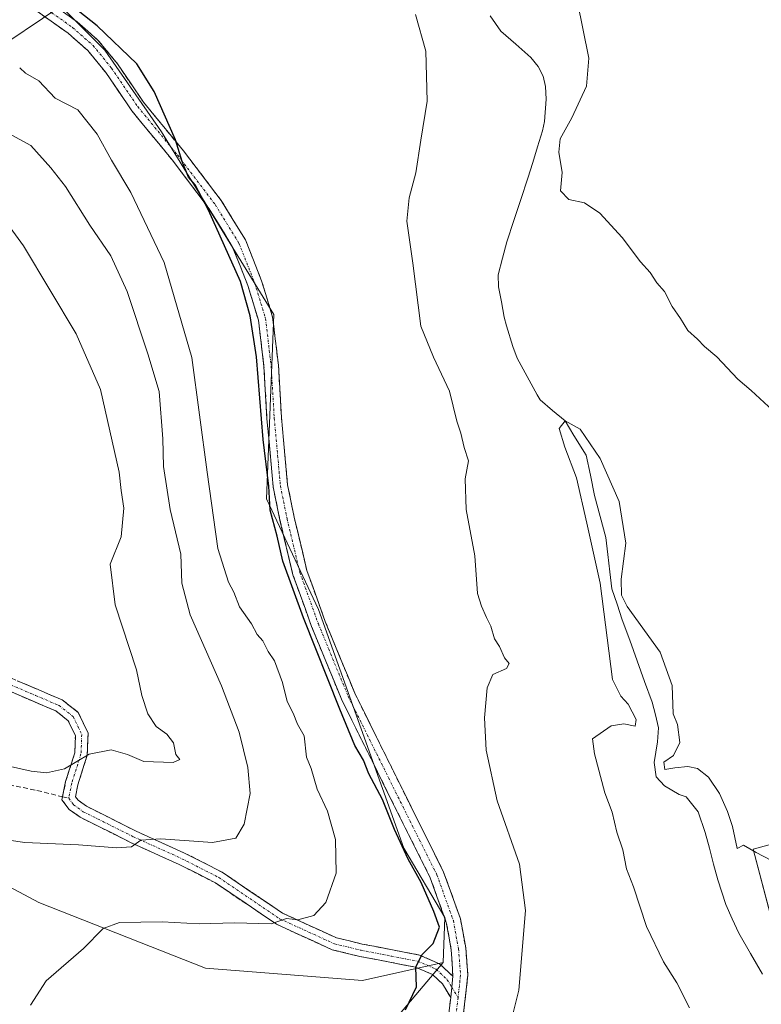
# Model space of a CAD drawing. Units: metres. Extents: x 549599 to 553047, y 4707790 to 4710129.
# Drawn here: x 549949 to 550102, y 4708809 to 4709012 of the extents above; entities that cross this region are included whole.
import ezdxf

# ---------------------------------------------------------------- set-up
doc = ezdxf.new("R2010")
doc.units = ezdxf.units.M
doc.header["$MEASUREMENT"] = 0
doc.linetypes.add('TRAZO_Y_PUNTO', pattern=[1, 0.5, -0.25, 0, -0.25])
doc.linetypes.add('TRAZOSX2', pattern=[1.5, 1, -0.5])
for name, color, linetype, lineweight in [('Camino', 19, 'TRAZOSX2', 0), ('Camino Cxs', 19, 'Continuous', 0), ('Camino eje', 19, 'TRAZO_Y_PUNTO', 0), ('Corriente natural lineal', 142, 'Continuous', 13), ('Cultivos herbáceos CxS', 92, 'Continuous', 0), ('Cultivos leñosos CxS', 92, 'Continuous', 0), ('Curva de nivel maestra', 36, 'Continuous', 30), ('Curva de nivel normal', 36, 'Continuous', 0), ('Matorral CxS', 135, 'Continuous', 0), ('Senda', 19, 'TRAZOSX2', 0)]:
    doc.layers.add(name, color=color, linetype=linetype, lineweight=lineweight)

# ---------------------------------------------------------------- blocks, each defined once
blk = doc.blocks.new('*U158')
at = {"layer": 'Cultivos leñosos CxS', "color": 92, "linetype": 'Continuous', "lineweight": 0}
blk.add_polyline3d([(550115.7747, 4708781.3043, 461.7572), (550099.966, 4708841.1305, 464.9556), (550170.3109, 4708860.3155, 474.9002)], dxfattribs=at)
blk.add_polyline3d([(550017.5767, 4708749.4165, 477.7652), (550002.4839, 4708759.5849, 477.0021), (549985.2859, 4708766.8609, 477.9594), (549944.2753, 4708789.3505, 481.4168), (549940.9681, 4708795.3037, 481.2502), (549914.7907, 4708813.3655, 484.5613), (549914.5097, 4708827.7153, 483.8282), (549922.1457, 4708846.4405, 484.8503), (549952.7383, 4708830.1541, 481.0481), (549987.0707, 4708816.6519, 477.2078), (550019.4683, 4708814.0631, 475.7978), (550036.0623, 4708817.8091, 473.4536), (550006.4525, 4708782.7359, 476.2199), (550025.2601, 4708754.1585, 475.746), (550017.5767, 4708749.4165, 477.7652)], close=True, dxfattribs=at)
blk = doc.blocks.new('*U166')
at = {"layer": 'Cultivos herbáceos CxS', "color": 92, "linetype": 'Continuous', "lineweight": 0}
for points in [[(550006.4525, 4708782.7359, 476.2199), (550036.0623, 4708817.8091, 473.4536), (550036.4489, 4708827.0665, 473.2946), (550027.9611, 4708841.3397, 474.0952), (550010.3943, 4708890.5523, 473.0528), (549999.6359, 4708913.4095, 474.3443), (550001.1785, 4708951.4369, 472.2982), (549977.9839, 4708989.0813, 475.0802), (549966.3161, 4709005.9347, 476.126), (549957.2413, 4709015.0095, 475.5689), (549942.2665, 4709004.9287, 481.547), (549924.4837, 4709009.3751, 483.3667), (549912.6283, 4708996.0383, 490.1273), (549925.9653, 4708988.6293, 489.6705), (549927.8921, 4708980.7699, 490.9597), (549906.6815, 4708960.1903, 498.6782), (549889.7223, 4708967.1265, 500.0221), (549874.3055, 4708979.4557, 499.441), (549903.2595, 4709011.8851, 488.1271), (549922.4129, 4709030.2799, 479.104)], [(550170.3109, 4708860.3155, 474.9002), (550099.966, 4708841.1305, 464.9556), (550115.7747, 4708781.3043, 461.7572)]]:
    blk.add_polyline3d(points, dxfattribs=at)
blk = doc.blocks.new('*U232')
at = {"layer": 'Curva de nivel normal', "color": 36, "linetype": 'Continuous', "lineweight": 0}
for points in [[(550111.19, 4708925.04, 470), (550099.6, 4708935.77, 470), (550096.83, 4708938.07, 470), (550092.52, 4708942.66, 470), (550089.95, 4708944.8, 470), (550088.5, 4708946.31, 470), (550086.56, 4708948.13, 470), (550085.02, 4708950.59, 470), (550083.28, 4708953.05, 470), (550081.72, 4708956.12, 470), (550080.16, 4708957.94, 470), (550078.74, 4708960.04, 470), (550076.77, 4708962.28, 470), (550072.97, 4708967.28, 470), (550068.38, 4708972.29, 470), (550065.25, 4708974.41, 470), (550062, 4708975.12, 470), (550060.3, 4708976.91, 470), (550060.62, 4708980.72, 470), (550059.95, 4708984.85, 470), (550060.2, 4708987.65, 470), (550062.64, 4708991.99, 470), (550065.64, 4708998.48, 470), (550066.14, 4709004.3, 470), (550063.73, 4709016.14, 470)], [(550030.34, 4709013.24, 470), (550032.5, 4709005.73, 470), (550032.78, 4708995.43, 470), (550031.45, 4708987.37, 470), (550030.46, 4708980.59, 470), (550029.08, 4708975.47, 470), (550028.62, 4708970.68, 470), (550029.84, 4708961.99, 470), (550031.46, 4708949.02, 470), (550034.08, 4708942.64, 470), (550037.4, 4708935.63, 470), (550038.88, 4708929.44, 470), (550039.72, 4708926.95, 470), (550040.42, 4708923.99, 470), (550041.31, 4708921.22, 470), (550040.62, 4708917.53, 470), (550040.82, 4708911.17, 470), (550042.61, 4708901.63, 470), (550043.16, 4708893.85, 470), (550044, 4708891.25, 470), (550044.98, 4708888.9, 470), (550045.88, 4708887.13, 470), (550046.65, 4708884.56, 470), (550047.7, 4708882.96, 470), (550048.72, 4708880.64, 470), (550049.68, 4708879.44, 470), (550049.11, 4708878.42, 470), (550046.32, 4708877.18, 470), (550045.12, 4708874.44, 470), (550044.58, 4708868.26, 470), (550044.97, 4708861.55, 470), (550047.19, 4708851.1, 470), (550051.79, 4708838.08, 470), (550053.08, 4708828.49, 470), (550051.71, 4708812.09, 470), (550049.75, 4708804.41, 470)]]:
    blk.add_polyline3d(points, dxfattribs=at)
blk = doc.blocks.new('*U233')
at = {"layer": 'Curva de nivel normal', "color": 36, "linetype": 'Continuous', "lineweight": 0}
blk.add_polyline3d([(549951.01, 4708809.01, 480), (549954.24, 4708814.01, 480), (549961.95, 4708820.67, 480), (549966, 4708824.81, 480), (549969.36, 4708826.07, 480), (549978.13, 4708826.21, 480), (549985.76, 4708825.78, 480), (549993.05, 4708825.97, 480), (550000.58, 4708825.74, 480), (550003.76, 4708826.84, 480), (550006.09, 4708826.62, 480), (550009.43, 4708827.5, 480), (550011.89, 4708830.18, 480), (550014.01, 4708836.21, 480), (550013.86, 4708843.13, 480), (550012.25, 4708849, 480), (550010.07, 4708853.53, 480), (550008.89, 4708857.8, 480), (550007.93, 4708860.16, 480), (550007.42, 4708864.56, 480), (550006.03, 4708866.94, 480), (550005.17, 4708869.22, 480), (550003.88, 4708871.62, 480), (550002.92, 4708875.56, 480), (550001.33, 4708880, 480), (550000, 4708881.9, 480), (549998.88, 4708884.11, 480), (549997.72, 4708885.42, 480), (549996.55, 4708887.62, 480), (549994.11, 4708891.14, 480), (549992.94, 4708894.18, 480), (549991.81, 4708896.19, 480), (549989.6, 4708903.17, 480), (549987.4, 4708918.92, 480), (549984.25, 4708942.51, 480), (549978.56, 4708962.12, 480), (549971.7, 4708976.59, 480), (549967.68, 4708983.24, 480), (549964.72, 4708988.62, 480), (549960.73, 4708993.63, 480), (549956.11, 4708996.01, 480), (549952.7, 4708999.59, 480), (549949.96, 4709001.18, 480), (549948.76, 4709002.25, 480)], dxfattribs=at)
blk = doc.blocks.new('*U236')
at = {"layer": 'Curva de nivel normal', "color": 36, "linetype": 'Continuous', "lineweight": 0}
blk.add_polyline3d([(550086.86, 4708808.46, 465), (550084.23, 4708813.6, 465), (550081.54, 4708817.9, 465), (550077.98, 4708825.22, 465), (550075.35, 4708833.39, 465), (550073.91, 4708837.08, 465), (550073.12, 4708841.05, 465), (550071.9, 4708844.69, 465), (550070.93, 4708848.81, 465), (550069.41, 4708852.77, 465), (550067.26, 4708860.85, 465), (550066.84, 4708863.88, 465), (550070.69, 4708866.62, 465), (550073.33, 4708867, 465), (550075.68, 4708866.52, 465), (550075.88, 4708867.89, 465), (550074.22, 4708871.04, 465), (550072.68, 4708872.73, 465), (550071.01, 4708876.14, 465), (550068.42, 4708896.02, 465), (550065.7, 4708908.36, 465), (550063.54, 4708917.73, 465), (550061.15, 4708924.05, 465), (550060.03, 4708927.88, 465), (550061.21, 4708929.47, 465), (550064.3, 4708927.74, 465), (550068.47, 4708921.73, 465), (550072.39, 4708912.88, 465), (550073.75, 4708904.29, 465), (550072.79, 4708896.84, 465), (550072.85, 4708893.57, 465), (550073.99, 4708891.19, 465), (550080.79, 4708881.75, 465), (550083.27, 4708874.93, 465), (550083.48, 4708869.08, 465), (550084.41, 4708866.85, 465), (550084.87, 4708863.14, 465), (550083.55, 4708860.45, 465), (550081.57, 4708859.08, 465), (550081.77, 4708857.6, 465), (550083.87, 4708857.96, 465), (550086.54, 4708858.24, 465), (550088.55, 4708857.8, 465), (550090.76, 4708856, 465), (550093.05, 4708852.63, 465), (550094.68, 4708848.93, 465), (550095.71, 4708845.84, 465), (550096.73, 4708841.3, 465), (550098.02, 4708841.98, 465), (550100.64, 4708840.44, 465), (550103.61, 4708838.86, 465)], dxfattribs=at)
blk = doc.blocks.new('*U240')
at = {"layer": 'Curva de nivel normal', "color": 36, "linetype": 'Continuous', "lineweight": 0}
blk.add_polyline3d([(549942.36, 4708975.42, 490), (549949.53, 4708965.58, 490), (549960.4, 4708947.44, 490), (549965.42, 4708935.93, 490), (549969.3, 4708918.92, 490), (549969.68, 4708915.13, 490), (549970.25, 4708911.46, 490), (549969.7, 4708905.59, 490), (549967.4, 4708899.92, 490), (549968.48, 4708891.52, 490), (549972.88, 4708878.16, 490), (549973.93, 4708872.83, 490), (549975.16, 4708869.07, 490), (549976.89, 4708866.46, 490), (549979.12, 4708864.87, 490), (549980.46, 4708863.09, 490), (549980.96, 4708860.71, 490), (549981.78, 4708859.62, 490), (549980.4, 4708859.03, 490), (549974.39, 4708859.22, 490), (549971.02, 4708860.68, 490), (549967.59, 4708861.64, 490), (549963.08, 4708860.75, 490), (549958.01, 4708857.75, 490), (549954.31, 4708856.87, 490), (549951.1, 4708857.23, 490), (549936.79, 4708860.5, 490)], dxfattribs=at)
blk = doc.blocks.new('*U243')
at = {"layer": 'Curva de nivel normal', "color": 36, "linetype": 'Continuous', "lineweight": 0}
blk.add_polyline3d([(549942.7, 4708843.59, 485), (549949.85, 4708842.56, 485), (549960.92, 4708842.06, 485), (549968.78, 4708841.46, 485), (549971.81, 4708841.66, 485), (549973.74, 4708843.04, 485), (549977.88, 4708843.31, 485), (549988.55, 4708842.54, 485), (549993.3, 4708843.45, 485), (549995.08, 4708846.33, 485), (549996.29, 4708852.66, 485), (549995.83, 4708858, 485), (549993.99, 4708865.26, 485), (549990.34, 4708874.85, 485), (549983.94, 4708889.51, 485), (549982.22, 4708896, 485), (549981.96, 4708902.01, 485), (549979.8, 4708911.18, 485), (549978.4, 4708920.08, 485), (549978.3, 4708925.76, 485), (549977.53, 4708935.55, 485), (549975.16, 4708943.33, 485), (549970.92, 4708956.17, 485), (549967.52, 4708963.5, 485), (549963.24, 4708969.82, 485), (549958.21, 4708977.77, 485), (549955.18, 4708981.63, 485), (549951.04, 4708986.23, 485), (549943.14, 4708990.49, 485)], dxfattribs=at)
blk = doc.blocks.new('*U249')
at = {"layer": 'Curva de nivel maestra', "color": 36, "linetype": 'Continuous', "lineweight": 30}
blk.add_polyline3d([(550028.28, 4708808.06, 475), (550030.57, 4708812.77, 475), (550030.42, 4708816.86, 475), (550031.67, 4708819.34, 475), (550034.02, 4708821.69, 475), (550035.35, 4708825.09, 475), (550034.12, 4708828.3, 475), (550031.51, 4708834.32, 475), (550028.88, 4708839.1, 475), (550026.04, 4708845.22, 475), (550023.56, 4708851.38, 475), (550020.75, 4708856.7, 475), (550019.67, 4708859.5, 475), (550017.85, 4708862.57, 475), (550014.77, 4708870.05, 475), (550007.28, 4708888.85, 475), (550003.01, 4708900.58, 475), (550001.84, 4708905.71, 475), (550000.43, 4708911.05, 475), (550000.12, 4708916, 475), (549998.94, 4708925.64, 475), (549997.61, 4708942.65, 475), (549996.26, 4708951.16, 475), (549994.32, 4708958.21, 475), (549987.7, 4708972.93, 475), (549984.93, 4708978.15, 475), (549983.57, 4708979.76, 475), (549982.25, 4708982.99, 475), (549980.89, 4708987.41, 475), (549976.52, 4708997.41, 475), (549972.91, 4709003.13, 475), (549964.71, 4709010.94, 475), (549958.19, 4709016.08, 475)], dxfattribs=at)

msp = doc.modelspace()

# ---------------------------------------------------------------- linework, layer by layer
at = {"layer": 'Camino', "color": 19, "linetype": 'TRAZOSX2', "lineweight": 0}
for points in [[(549953.58, 4709016.75), (549960.59, 4709011.76), (549964.97, 4709007.93), (549968.9, 4709003.12), (549974.3, 4708995.18), (549982.53, 4708985.16), (549990.32, 4708974.92), (549995.29, 4708966.81), (549998.64, 4708958.37), (550000.92, 4708950.89), (550002.11, 4708940.97), (550002.74, 4708930.16), (550004.01, 4708916.29), (550005.36, 4708909.62), (550007.98, 4708898.62), (550011.75, 4708888.14), (550017.86, 4708873.3), (550030.53, 4708847.74), (550036.18, 4708836.44), (550039.64, 4708826.82), (550040.73, 4708820.81), (550041.17, 4708815.19), (550040.08, 4708805.6)], [(550038.08, 4708814.98), (550037.75, 4708820.42), (550036.73, 4708826.04), (550033.42, 4708835.26), (550027.85, 4708846.4), (550015.12, 4708872.06), (550008.95, 4708887.07), (550005.1, 4708897.76), (550002.43, 4708908.98), (550001.03, 4708915.86), (549999.75, 4708929.93), (549999.12, 4708940.71), (549997.98, 4708950.27), (549995.81, 4708957.38), (549992.6, 4708965.46), (549987.84, 4708973.22), (549980.18, 4708983.3), (549971.89, 4708993.39), (549966.5, 4709001.32), (549962.81, 4709005.83), (549958.73, 4709009.41), (549951.76, 4709014.36)], [(549957.6, 4708851.97), (549958.24, 4708855.08), (549960.11, 4708861.01), (549960.25, 4708864.56), (549958.77, 4708867.65), (549956.21, 4708869.66), (549951.52, 4708871.66), (549917.02, 4708886.52), (549889.1, 4708901.56), (549868.18, 4708913.29), (549845.73, 4708923.8), (549839.77, 4708925.94), (549834.59, 4708926.24), (549830.52, 4708926.32), (549824.98, 4708925.47), (549818.66, 4708923.8), (549810.74, 4708918.72), (549806.54, 4708914.98), (549804.49, 4708911.15), (549800.63, 4708899.35), (549798.16, 4708892.19), (549796.94, 4708892.62)], [(549918.15, 4708888.87), (549952.55, 4708874.05), (549957.54, 4708871.92), (549960.85, 4708869.32), (549962.87, 4708865.11), (549962.69, 4708860.56), (549960.76, 4708854.43), (549960.25, 4708851.98), (549960.81, 4708851.25), (549962.55, 4708850), (549972.75, 4708844.89), (549982.76, 4708840.37), (549990.48, 4708836.43), (550002.98, 4708827.94), (550014.08, 4708822.88), (550019.41, 4708821.6), (550025.6, 4708820.41), (550031.17, 4708819.33), (550035.34, 4708817.53), (550038.08, 4708814.98)], [(550037.63, 4708810.55), (550035.91, 4708813.42), (550033.89, 4708815.32), (550030.4, 4708816.83), (550025.11, 4708817.86), (550018.87, 4708819.05), (550013.22, 4708820.41), (550001.7, 4708825.67), (549989.15, 4708834.19), (549981.63, 4708838.02), (549971.64, 4708842.55), (549961.2, 4708847.76), (549958.98, 4708849.37), (549957.47, 4708851.34), (549957.6, 4708851.97)], [(550037.13, 4708806.2), (550037.63, 4708810.55)]]:
    msp.add_lwpolyline(points, dxfattribs=at)
at = {"layer": 'Camino Cxs', "color": 19, "linetype": 'Continuous', "lineweight": 0}
msp.add_lwpolyline([(550038.08, 4708814.98), (550037.87, 4708812.68), (550037.63, 4708810.55)], dxfattribs=at)
msp.add_lwpolyline([(550038.08, 4708814.98), (550037.87, 4708812.68), (550037.63, 4708810.55)], dxfattribs=at)
for points in [[(550037.13, 4708806.2, 473.04), (550037.5, 4708809.44, 473.14), (550037.63, 4708810.55, 473.2), (550037.87, 4708812.68, 473.31), (550038.08, 4708814.98, 473.38), (550037.92, 4708817.7, 473.45), (550037.75, 4708820.42, 473.45), (550037.24, 4708823.23, 473.48), (550036.73, 4708826.04, 473.08), (550035.07, 4708830.65, 473.43), (550033.42, 4708835.26, 473.57), (550031.56, 4708838.97, 473.07), (550029.7, 4708842.69, 473.62), (550027.85, 4708846.4, 473.87), (550025.73, 4708850.68, 473.89), (550023.6, 4708854.96, 473.99), (550021.48, 4708859.23, 473.65), (550019.36, 4708863.51, 474.21), (550017.24, 4708867.79, 473.73), (550015.12, 4708872.06, 474.64), (550013.58, 4708875.81, 474.93), (550012.04, 4708879.56, 474.1), (550010.49, 4708883.31, 474.33), (550008.95, 4708887.07, 474.63), (550007.67, 4708890.63, 474.42), (550006.38, 4708894.19, 474.22), (550005.1, 4708897.76, 474.55), (550004.21, 4708901.5, 474.64), (550003.32, 4708905.24, 474.43), (550002.43, 4708908.98, 473.97), (550001.73, 4708912.42, 474.01), (550001.03, 4708915.86, 474.1), (550000.61, 4708920.55, 474.09), (550000.18, 4708925.24, 474.25), (549999.75, 4708929.93, 474.45), (549999.54, 4708933.52, 474.54), (549999.33, 4708937.11, 474.35), (549999.12, 4708940.71, 474.31), (549998.55, 4708945.49, 474.55), (549997.98, 4708950.27, 474.45), (549996.89, 4708953.82, 474.22), (549995.81, 4708957.38, 474.02), (549994.21, 4708961.42, 474.32), (549992.6, 4708965.46, 474.21), (549990.22, 4708969.34, 474.62), (549987.84, 4708973.22, 475.13), (549985.28, 4708976.58, 475.54), (549982.73, 4708979.94, 476.2), (549980.18, 4708983.3, 475.71), (549977.42, 4708986.66, 475.97), (549974.66, 4708990.02, 476.14), (549971.89, 4708993.39, 476.51), (549969.2, 4708997.36, 476.94), (549966.5, 4709001.32, 476.61), (549964.65, 4709003.58, 477.35), (549962.81, 4709005.83, 477.26), (549960.77, 4709007.62, 476.87), (549958.73, 4709009.41, 476.73), (549955.24, 4709011.88, 476.82), (549951.76, 4709014.36, 476.45)], [(549957.08, 4709014.26, 475.61), (549960.59, 4709011.76, 475.4), (549962.78, 4709009.84, 475.45), (549964.97, 4709007.93, 475.55), (549966.94, 4709005.52, 475.64), (549968.9, 4709003.12, 475.86), (549971.6, 4708999.15, 476.25), (549974.3, 4708995.18, 475.73), (549977.04, 4708991.84, 475.42), (549979.79, 4708988.5, 474.84), (549982.53, 4708985.16, 474.58), (549985.13, 4708981.75, 474.5), (549987.72, 4708978.33, 474.1), (549990.32, 4708974.92, 474.02), (549992.81, 4708970.86, 473.63), (549995.29, 4708966.81, 473.48), (549996.97, 4708962.59, 473.3), (549998.64, 4708958.37, 472.97), (549999.78, 4708954.63, 473.01), (550000.92, 4708950.89, 472.91), (550001.52, 4708945.93, 472.91), (550002.11, 4708940.97, 472.85), (550002.32, 4708937.37, 472.87), (550002.53, 4708933.76, 472.92), (550002.74, 4708930.16, 472.94), (550003.17, 4708925.53, 472.95), (550003.59, 4708920.91, 472.99), (550004.01, 4708916.29, 473.11), (550004.68, 4708912.96, 473.13), (550005.36, 4708909.62, 473.22), (550006.23, 4708905.96, 473.26), (550007.11, 4708902.29, 473.2), (550007.98, 4708898.62, 473.16), (550009.24, 4708895.13, 473.24), (550010.49, 4708891.64, 473.27), (550011.75, 4708888.14, 473.3), (550013.28, 4708884.43, 473.12), (550014.8, 4708880.72, 473.23), (550016.33, 4708877.01, 473.27), (550017.86, 4708873.3, 473.07), (550019.97, 4708869.04, 472.89), (550022.08, 4708864.78, 472.96), (550024.19, 4708860.52, 472.87), (550026.31, 4708856.26, 472.77), (550028.42, 4708852, 472.74), (550030.53, 4708847.74, 472.53), (550032.41, 4708843.97, 472.39), (550034.3, 4708840.21, 472.38), (550036.18, 4708836.44, 472.38), (550037.33, 4708833.24, 472.28), (550038.49, 4708830.03, 472.16), (550039.64, 4708826.82, 472.36), (550040.19, 4708823.81, 472.99), (550040.73, 4708820.81, 473.16), (550040.95, 4708818, 473.27), (550041.17, 4708815.19, 473.19), (550040.63, 4708810.39, 473.09), (550040.08, 4708805.6, 472.99)], [(549948.25, 4708875.9, 493.03), (549952.55, 4708874.05, 492.49), (549955.05, 4708872.98, 492.31), (549957.54, 4708871.92, 492.09), (549960.85, 4708869.32, 491.4), (549962.87, 4708865.11, 490.65), (549962.69, 4708860.56, 489.81), (549961.72, 4708857.49, 489.2), (549960.76, 4708854.43, 488.78), (549960.25, 4708851.98, 488.29), (549960.81, 4708851.25, 488.1), (549962.55, 4708850, 487.71), (549965.95, 4708848.3, 486.92), (549969.35, 4708846.6, 486.39), (549972.75, 4708844.89, 485.69), (549976.09, 4708843.39, 484.94), (549979.43, 4708841.88, 484.52), (549982.76, 4708840.37, 483.99), (549986.62, 4708838.4, 482.98), (549990.48, 4708836.43, 482.68), (549993.6, 4708834.31, 481.98), (549996.73, 4708832.19, 481.34), (549999.85, 4708830.07, 480.78), (550002.98, 4708827.94, 480.28), (550006.68, 4708826.26, 479.98), (550010.38, 4708824.57, 478.95), (550014.08, 4708822.88, 478.32), (550016.74, 4708822.24, 478.05), (550019.41, 4708821.6, 477.23), (550022.51, 4708821, 476.54), (550025.6, 4708820.41, 476.08), (550028.39, 4708819.87, 475.54), (550031.17, 4708819.33, 474.9), (550035.34, 4708817.53, 473.78), (550038.08, 4708814.98, 473.38), (550037.87, 4708812.68, 473.31), (550037.63, 4708810.55, 473.2), (550035.91, 4708813.42, 473.58), (550033.89, 4708815.32, 474.08), (550030.4, 4708816.83, 474.83), (550027.75, 4708817.34, 475.36), (550025.11, 4708817.86, 475.78), (550021.99, 4708818.46, 476.21), (550018.87, 4708819.05, 476.72), (550016.04, 4708819.73, 477.29), (550013.22, 4708820.41, 477.58), (550009.38, 4708822.17, 478.29), (550005.54, 4708823.92, 479.32), (550001.7, 4708825.67, 479.85), (549998.56, 4708827.8, 480.28), (549995.43, 4708829.93, 480.87), (549992.29, 4708832.06, 481.39), (549989.15, 4708834.19, 482.07), (549985.39, 4708836.11, 482.55), (549981.63, 4708838.02, 483.3), (549978.3, 4708839.53, 483.85), (549974.97, 4708841.04, 484.35), (549971.64, 4708842.55, 484.91), (549968.16, 4708844.29, 485.73), (549964.68, 4708846.02, 486.31), (549961.2, 4708847.76, 487.13), (549958.98, 4708849.37, 487.87), (549957.47, 4708851.34, 488.33), (549958.24, 4708855.08, 489.16), (549959.17, 4708858.05, 489.88), (549960.11, 4708861.01, 490.36), (549960.25, 4708864.56, 491.02), (549958.77, 4708867.65, 491.6), (549956.21, 4708869.66, 492.08), (549953.87, 4708870.66, 492.26), (549951.52, 4708871.66, 492.41), (549947.21, 4708873.51, 492.55)]]:
    msp.add_polyline3d(points, dxfattribs=at)
at = {"layer": 'Camino eje', "color": 19, "linetype": 'TRAZO_Y_PUNTO', "lineweight": 0}
for points in [[(549952.67, 4709015.56), (549959.66, 4709010.58), (549963.89, 4709006.88), (549967.7, 4709002.22), (549973.1, 4708994.29), (549981.35, 4708984.23), (549989.08, 4708974.07), (549993.95, 4708966.13), (549997.23, 4708957.88), (549999.45, 4708950.58), (550000.61, 4708940.84), (550001.25, 4708930.04), (550002.52, 4708916.07), (550003.89, 4708909.3), (550006.54, 4708898.19), (550010.35, 4708887.6), (550016.49, 4708872.68), (550029.19, 4708847.07), (550034.8, 4708835.85), (550038.18, 4708826.43), (550039.24, 4708820.61), (550039.67, 4708815.21), (550039.14, 4708810.56)], [(549830.43, 4708927.62), (549834.64, 4708927.54), (549840.04, 4708927.22), (549846.23, 4708925), (549868.77, 4708914.44), (549889.73, 4708902.7), (549917.59, 4708887.69), (549952.03, 4708872.85), (549956.88, 4708870.79), (549959.81, 4708868.49), (549961.56, 4708864.83), (549961.4, 4708860.79), (549959.5, 4708854.75), (549958.86, 4708851.66)], [(549958.86, 4708851.66), (549959.89, 4708850.31), (549961.88, 4708848.88), (549972.2, 4708843.72), (549982.2, 4708839.2), (549989.82, 4708835.31), (550002.34, 4708826.81), (550013.65, 4708821.65), (550019.14, 4708820.32), (550025.36, 4708819.13), (550030.78, 4708818.08), (550034.62, 4708816.42), (550036.93, 4708814.24), (550037.87, 4708812.68)], [(550037.87, 4708812.68), (550039.14, 4708810.56)], [(550039.14, 4708810.56), (550038.61, 4708805.9)]]:
    msp.add_lwpolyline(points, dxfattribs=at)
at = {"layer": 'Corriente natural lineal', "color": 142, "linetype": 'Continuous', "lineweight": 13}
msp.add_polyline3d([(550045.79, 4709012.97, 467.03), (550047.97, 4709009.86, 467.62), (550051.06, 4709007.12, 466.72), (550054.14, 4709004.37, 466.81), (550055.65, 4709002.53, 466.59), (550056.71, 4709000.55, 466.69), (550057.21, 4708998.42, 466.94), (550057.35, 4708995.79, 467.06), (550056.94, 4708991.19, 467.15), (550056.54, 4708989.25, 467.05), (550055.54, 4708986, 467.18), (550054.55, 4708982.74, 467.03), (550053.55, 4708979.49, 466.91), (550052.1, 4708975.13, 466.76), (550050.66, 4708970.77, 466.74), (550049.21, 4708966.41, 466.53), (550048.31, 4708963, 466.14), (550047.41, 4708959.58, 465.43), (550047.49, 4708957.11, 465.61), (550048.08, 4708953.99, 466.43), (550048.67, 4708950.86, 466.59), (550049.15, 4708949.07, 466.58), (550050.44, 4708944.82, 466.21), (550051.34, 4708942.4, 465.59), (550053.39, 4708938.64, 465.57), (550055.43, 4708934.87, 466.15), (550056.09, 4708933.78, 466), (550058.65, 4708931.63, 465.86), (550061.21, 4708929.47, 464.79), (550063.05, 4708926.49, 464.74), (550065.57, 4708922.43, 463.97), (550066.43, 4708918.26, 463.5), (550067.3, 4708914.09, 464.85), (550068.46, 4708909.76, 464.49), (550069.62, 4708905.42, 464.06), (550070.05, 4708901.89, 464.22), (550070.47, 4708898.36, 464.83), (550070.89, 4708894.83, 465.12), (550071.95, 4708891.66, 464.98), (550073.01, 4708888.48, 464.54), (550074.55, 4708884.24, 464), (550076.08, 4708879.99, 463.5), (550077.62, 4708875.74, 463.22), (550079.16, 4708871.49, 463.62), (550079.83, 4708868.83, 463.55), (550080.5, 4708866.16, 463.59), (550080.27, 4708863.26, 464.05), (550079.57, 4708859.06, 464.73), (550080, 4708856.1, 464.73), (550081.69, 4708854.19, 464.63), (550084.75, 4708852.41, 463.29), (550086.21, 4708851.93, 462.81), (550088.65, 4708848.83, 463.82), (550090.12, 4708844.59, 463.18), (550090.98, 4708841.34, 462.59), (550091.84, 4708838.1, 462.46), (550092.7, 4708834.85, 462.87), (550093.52, 4708832.3, 463.06), (550094.33, 4708829.74, 463.04), (550095.69, 4708826.8, 462.7), (550097.04, 4708823.86, 461.71), (550099.46, 4708819.64, 462.6), (550101.89, 4708815.41, 461.64)], dxfattribs=at)
at = {"layer": 'Cultivos herbáceos CxS', "color": 92, "linetype": 'Continuous', "lineweight": 0}
for points in [[(549922.41, 4709030.28, 479.1), (549903.26, 4709011.89, 488.13), (549874.31, 4708979.46, 499.44), (549889.72, 4708967.13, 500.02), (549906.68, 4708960.19, 498.68), (549927.89, 4708980.77, 490.96), (549925.97, 4708988.63, 489.67), (549912.63, 4708996.04, 490.13), (549924.48, 4709009.38, 483.37), (549942.27, 4709004.93, 481.55), (549957.24, 4709015.01, 475.57), (549966.32, 4709005.93, 476.13), (549977.98, 4708989.08, 475.08), (550001.18, 4708951.44, 472.3), (549999.64, 4708913.41, 474.34), (550010.39, 4708890.55, 473.05), (550027.96, 4708841.34, 474.1), (550036.45, 4708827.07, 473.29), (550036.06, 4708817.81, 473.45)], [(550170.31, 4708860.32, 474.9), (550099.97, 4708841.13, 464.96), (550115.77, 4708781.3, 461.76), (550115.42, 4708752.72, 462.57), (550090.23, 4708740.86, 464.61), (550073.93, 4708727.52, 466.9), (550052.32, 4708723.24, 472.11)], [(550036.06, 4708817.81, 473.45), (550006.45, 4708782.74, 476.22), (550025.26, 4708754.16, 475.75)]]:
    msp.add_polyline3d(points, dxfattribs=at)
at = {"layer": 'Cultivos leñosos CxS', "color": 92, "linetype": 'Continuous', "lineweight": 0}
for points in [[(550170.31, 4708860.32, 474.9), (550099.97, 4708841.13, 464.96), (550115.77, 4708781.3, 461.76), (550115.42, 4708752.72, 462.57), (550090.23, 4708740.86, 464.61), (550073.93, 4708727.52, 466.9), (550052.32, 4708723.24, 472.11)], [(549922.15, 4708846.44, 484.85), (549952.74, 4708830.15, 481.05), (549987.07, 4708816.65, 477.21), (550019.47, 4708814.06, 475.8), (550036.06, 4708817.81, 473.45)], [(550036.06, 4708817.81, 473.45), (550006.45, 4708782.74, 476.22), (550025.26, 4708754.16, 475.75)]]:
    msp.add_polyline3d(points, dxfattribs=at)
at = {"layer": 'Matorral CxS', "color": 135, "linetype": 'Continuous', "lineweight": 0}
for points in [[(549922.41, 4709030.28, 479.1), (549903.26, 4709011.89, 488.13), (549874.31, 4708979.46, 499.44), (549889.72, 4708967.13, 500.02), (549906.68, 4708960.19, 498.68), (549927.89, 4708980.77, 490.96), (549925.97, 4708988.63, 489.67), (549912.63, 4708996.04, 490.13), (549924.48, 4709009.38, 483.37), (549942.27, 4709004.93, 481.55), (549957.24, 4709015.01, 475.57), (549966.32, 4709005.93, 476.13), (549977.98, 4708989.08, 475.08), (550001.18, 4708951.44, 472.3), (549999.64, 4708913.41, 474.34), (550010.39, 4708890.55, 473.05), (550027.96, 4708841.34, 474.1), (550036.45, 4708827.07, 473.29), (550036.06, 4708817.81, 473.45)], [(549942.27, 4709004.93, 481.55), (549957.24, 4709015.01, 475.57), (549966.32, 4709005.93, 476.13), (549977.98, 4708989.08, 475.08), (550001.18, 4708951.44, 472.3), (549999.64, 4708913.41, 474.34), (550010.39, 4708890.55, 473.05), (550027.96, 4708841.34, 474.1), (550036.45, 4708827.07, 473.29), (550036.06, 4708817.81, 473.45), (550019.47, 4708814.06, 475.8), (550019.47, 4708814.06, 475.8), (549987.07, 4708816.65, 477.21), (549952.74, 4708830.15, 481.05), (549922.15, 4708846.44, 484.85)], [(549922.15, 4708846.44, 484.85), (549952.74, 4708830.15, 481.05), (549987.07, 4708816.65, 477.21), (550019.47, 4708814.06, 475.8), (550036.06, 4708817.81, 473.45)]]:
    msp.add_polyline3d(points, dxfattribs=at)
at = {"layer": 'Senda', "color": 19, "linetype": 'TRAZOSX2', "lineweight": 0}
for points in [[(549796.94, 4708892.62), (549796.99, 4708891.12), (549799.14, 4708889.93), (549802.07, 4708888.82), (549816.2, 4708883.9), (549830.09, 4708878.98), (549840.25, 4708874.93), (549845.18, 4708873.5), (549850.33, 4708872.63), (549855.57, 4708872.31), (549865.26, 4708871.12), (549883.43, 4708867.79), (549903.99, 4708864.38), (549913.76, 4708862.79), (549920.98, 4708861.12), (549925.03, 4708860.49), (549931.61, 4708858.26), (549939.23, 4708855.96), (549946.54, 4708854.45), (549952.33, 4708853.26), (549957.6, 4708851.97)], [(549957.6, 4708851.97), (549958.86, 4708851.66)]]:
    msp.add_lwpolyline(points, dxfattribs=at)

# ---------------------------------------------------------------- block references
at = {"layer": 'Cultivos herbáceos CxS', "color": 92, "linetype": 'Continuous', "lineweight": 0}
msp.add_blockref('*U166', (0, 0), dxfattribs=at)
at = {"layer": 'Cultivos leñosos CxS', "color": 92, "linetype": 'Continuous', "lineweight": 0}
msp.add_blockref('*U158', (0, 0), dxfattribs=at)
at = {"layer": 'Curva de nivel maestra', "color": 36, "linetype": 'Continuous', "lineweight": 30}
msp.add_blockref('*U249', (0, 0), dxfattribs=at)
at = {"layer": 'Curva de nivel normal', "color": 36, "linetype": 'Continuous', "lineweight": 0}
for name in ['*U240', '*U243', '*U233', '*U232', '*U236']:
    msp.add_blockref(name, (0, 0), dxfattribs=at)

doc.saveas('drawing.dxf')
